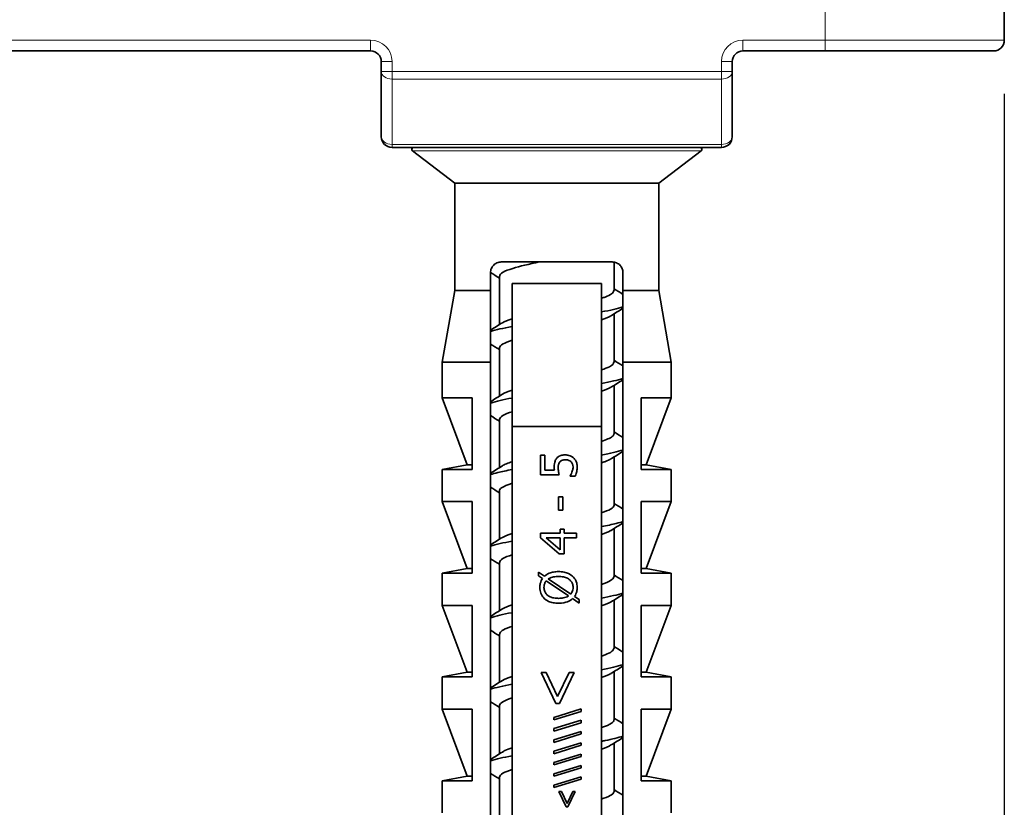
# Model space of a CAD drawing. Units: millimetres. Extents: x 0 to 630, y 0 to 446.
# Drawn here: x 69 to 96, y 86 to 108 of the extents above; entities that cross this region are included whole.
import ezdxf

# ---------------------------------------------------------------- set-up
doc = ezdxf.new("R2010")
doc.units = ezdxf.units.MM
doc.header["$LTSCALE"] = 1.5
for name, color, linetype, lineweight in [('Arêtes tangentes visibles(ISO)', 7, 'Continuous', 18), ('Arêtes visibles(ISO)', 7, 'Continuous', 35), ('Cotes(ISO)', 7, 'Continuous', 18)]:
    doc.layers.add(name, color=color, linetype=linetype, lineweight=lineweight)
doc.styles.add('MANTION', font='arial.ttf')
doc.dimstyles.new('Plan commercial', dxfattribs={"dimscale": 1.5, "dimtxt": 3, "dimasz": 2.5, "dimexe": 3, "dimexo": 1, "dimgap": 0.762, "dimtad": 1, "dimrnd": 1e-08, "dimtxsty": 'MANTION', "dimcen": 0.09, "dimdle": 10, "dimclrd": 7, "dimclre": 7, "dimclrt": 256, "dimazin": 2, "dimtfac": 0.5, "dimtmove": 0, "dimatfit": 3, "dimfxl": 1, "dimtolj": 1, "dimlwd": 25, "dimlwe": 25, "dimarcsym": 0})

# ---------------------------------------------------------------- blocks, each defined once
blk = doc.blocks.new('*D24')
at = {"layer": 'Cotes(ISO)', "color": 7, "linetype": 'Continuous', "lineweight": 25, "transparency": 16777216}
for p, q in [((36.35, 106.133), (36.35, 11.903)), ((96.35, 106.133), (96.35, 11.903)), ((40.1, 16.403), (92.6, 16.403))]:
    blk.add_line(p, q, dxfattribs=at)
at = {"layer": 'Cotes(ISO)', "color": 7, "linetype": 'Continuous', "transparency": 16777216}
for points in [[(40.1, 17.028), (40.1, 15.778), (36.35, 16.403)], [(92.6, 17.028), (92.6, 15.778), (96.35, 16.403)]]:
    blk.add_solid(points, dxfattribs=at)
at = {"layer": 'Defpoints', "color": 0, "linetype": 'Continuous', "transparency": 16777216}
for p in [(36.35, 107.633), (96.35, 107.633), (96.35, 16.403)]:
    blk.add_point(p, dxfattribs=at)
at = {"layer": 'Cotes(ISO)', "color": 154, "linetype": 'Continuous', "lineweight": 25, "true_color": 0x004691, "transparency": 16777216, "char_height": 4.5, "attachment_point": 1, "style": 'MANTION'}
for s, insert in [('\\A1; 60', (62.131, 22.142)), ('\\A1;[2{\\H0,7000x;\\S23#64;}]', (45.574, 15.26))]:
    blk.add_mtext(s, dxfattribs=dict(at, insert=insert))

msp = doc.modelspace()

# ---------------------------------------------------------------- linework, layer by layer
at = {"layer": 'Arêtes tangentes visibles(ISO)'}
for p, q in [((91.3497, 111.0334), (91.3497, 107.6334)), ((78.6497, 107.6334), (54.0497, 107.6334)), ((78.6497, 107.6334), (78.6497, 107.3334)), ((91.3497, 107.6334), (89.0497, 107.6334)), ((89.0497, 107.3334), (89.0497, 107.6334)), ((91.3497, 107.6334), (96.3497, 107.6334)), ((91.3497, 107.6334), (91.3497, 107.3334)), ((79.2497, 107.0334), (78.9497, 107.0334)), ((79.2497, 106.7576), (79.2497, 107.0334)), ((88.4497, 107.0334), (88.4497, 106.7576)), ((88.7497, 107.0334), (88.4497, 107.0334)), ((79.2497, 106.7576), (78.9497, 106.7576)), ((79.2497, 106.7576), (79.2497, 106.5455)), ((88.4497, 106.7576), (79.2497, 106.7576)), ((88.7497, 106.7576), (88.4497, 106.7576)), ((88.4497, 106.5455), (88.4497, 106.7576)), ((79.2497, 104.7212), (79.2497, 106.5455)), ((79.2497, 106.5455), (88.4497, 106.5455)), ((88.4497, 106.5455), (88.4497, 104.7212)), ((79.2497, 104.7212), (79.2497, 104.6334)), ((88.4497, 104.7212), (79.2497, 104.7212)), ((87.8832, 104.5437), (79.8162, 104.5437)), ((88.4497, 104.6334), (88.4497, 104.7212))]:
    msp.add_line(p, q, dxfattribs=at)
for centre, start, end in [((78.6497, 107.0334), 0, 90), ((89.0497, 107.0334), 90, 180)]:
    msp.add_arc(centre, 0.6, start, end, dxfattribs=at)
for centre, major_axis, start_param, end_param in [((79.2497, 106.7576), (-0.3, 0), 0, 1.5707963), ((88.4497, 106.7576), (0.3, 0), 4.712389, 6.2831853), ((79.2497, 104.9334), (-0.3, 0), 0, 1.5707963), ((88.4497, 104.9334), (0.3, 0), 4.712389, 6.2831853)]:
    msp.add_ellipse(centre, major_axis=major_axis, ratio=0.7071068, start_param=start_param, end_param=end_param, dxfattribs=at)
at = {"layer": 'Arêtes visibles(ISO)'}
for p, q in [((96.3497, 107.6334), (96.3497, 111.0334)), ((54.0497, 107.3334), (78.6497, 107.3334)), ((89.0497, 107.3334), (91.3497, 107.3334)), ((96.0497, 107.3334), (91.3497, 107.3334)), ((78.9497, 107.0334), (78.9497, 106.7576)), ((88.7497, 106.7576), (88.7497, 107.0334)), ((78.9497, 106.7576), (78.9497, 104.9334)), ((88.7497, 104.9334), (88.7497, 106.7576)), ((79.2497, 104.6334), (88.4497, 104.6334)), ((80.9997, 103.6334), (79.8162, 104.5437)), ((86.6997, 103.6334), (87.8832, 104.5437)), ((86.6997, 103.6334), (80.9997, 103.6334)), ((80.9997, 100.6334), (80.9997, 103.6334)), ((86.6997, 100.6334), (86.6997, 103.6334)), ((85.3997, 101.4334), (82.2997, 101.4334)), ((85.4497, 101.4292), (85.4497, 100.6334)), ((81.9997, 100.6334), (81.9997, 101.1334)), ((82.2497, 101.0334), (82.2497, 99.684)), ((85.6997, 101.1334), (85.6997, 100.6334)), ((82.5997, 100.8334), (85.0997, 100.8334)), ((80.9997, 100.6334), (80.6497, 98.6334)), ((81.9997, 100.6334), (80.9997, 100.6334)), ((86.6997, 100.6334), (85.6997, 100.6334)), ((86.6997, 100.6334), (87.0497, 98.6334)), ((85.4497, 99.9827), (85.4497, 98.6334)), ((82.2497, 99.0334), (82.2497, 97.684)), ((81.9997, 98.6334), (80.6497, 98.6334)), ((80.6497, 97.6334), (80.6497, 98.6334)), ((81.9997, 80.1334), (81.9997, 98.6334)), ((87.0497, 98.6334), (85.6997, 98.6334)), ((85.6997, 98.6334), (85.6997, 80.1334)), ((87.0497, 97.6334), (87.0497, 98.6334)), ((85.4497, 97.9827), (85.4497, 96.6334)), ((81.4904, 97.6334), (80.6497, 97.6334)), ((81.3497, 95.7634), (80.6497, 97.6334)), ((81.4904, 97.6334), (81.4904, 95.6334)), ((86.209, 95.6334), (86.209, 97.6334)), ((87.0497, 97.6334), (86.209, 97.6334)), ((86.3497, 95.7634), (87.0497, 97.6334)), ((82.2497, 97.0334), (82.2497, 95.684)), ((82.5997, 96.8334), (85.0997, 96.8334)), ((82.5997, 96.8334), (82.5997, 80.1334)), ((85.0997, 80.1334), (85.0997, 96.8334)), ((83.3994, 95.4853), (83.3994, 96.034)), ((83.5169, 96.034), (83.3994, 96.034)), ((83.5169, 96.034), (83.5169, 95.6142)), ((85.4497, 95.9827), (85.4497, 94.6334)), ((81.3497, 95.7634), (80.6497, 95.6334)), ((81.3497, 95.7634), (81.4904, 95.7634)), ((86.3497, 95.7634), (86.209, 95.7634)), ((86.3497, 95.7634), (87.0497, 95.6334)), ((80.6497, 95.6334), (81.4904, 95.6334)), ((80.6497, 94.7334), (80.6497, 95.6334)), ((83.3994, 95.4853), (83.9148, 95.4853)), ((83.7835, 95.6142), (83.5169, 95.6142)), ((84.2219, 95.444), (84.2219, 95.4537)), ((84.2219, 95.444), (84.3637, 95.444)), ((86.209, 95.6334), (87.0497, 95.6334)), ((87.0497, 94.7334), (87.0497, 95.6334)), ((82.2497, 95.0334), (82.2497, 93.684)), ((81.4904, 94.7334), (80.6497, 94.7334)), ((81.3497, 92.8634), (80.6497, 94.7334)), ((81.4904, 94.7334), (81.4904, 92.7334)), ((83.901, 94.4926), (83.901, 94.8711)), ((84.0225, 94.8711), (83.901, 94.8711)), ((84.0225, 94.8711), (84.0225, 94.4926)), ((87.0497, 94.7334), (86.209, 94.7334)), ((86.209, 92.7334), (86.209, 94.7334)), ((86.3497, 92.8634), (87.0497, 94.7334)), ((83.901, 94.4926), (84.0225, 94.4926)), ((83.3994, 93.726), (83.3994, 93.8492)), ((83.948, 93.8492), (83.3994, 93.8492)), ((83.948, 93.8492), (83.948, 93.9683)), ((84.0558, 93.9683), (83.948, 93.9683)), ((84.0558, 93.9683), (84.0558, 93.8492)), ((84.3994, 93.8492), (84.0558, 93.8492)), ((84.3994, 93.8492), (84.3994, 93.7203)), ((85.4497, 93.9827), (85.4497, 92.6334)), ((83.3994, 93.726), (83.9148, 93.2787)), ((83.5574, 93.7203), (83.948, 93.7203)), ((83.948, 93.384), (83.5574, 93.7203)), ((83.948, 93.384), (83.948, 93.7203)), ((84.0558, 93.7203), (84.0558, 93.2787)), ((84.0558, 93.7203), (84.3994, 93.7203)), ((83.9148, 93.2787), (84.0558, 93.2787)), ((82.2497, 93.0334), (82.2497, 91.684)), ((81.3497, 92.8634), (80.6497, 92.7334)), ((80.6497, 92.7334), (81.4904, 92.7334)), ((80.6497, 91.8334), (80.6497, 92.7334)), ((81.3497, 92.8634), (81.4904, 92.8634)), ((83.3378, 92.6628), (83.3378, 92.7625)), ((83.5063, 92.6474), (83.3378, 92.7625)), ((86.3497, 92.8634), (86.209, 92.8634)), ((86.209, 92.7334), (87.0497, 92.7334)), ((86.3497, 92.8634), (87.0497, 92.7334)), ((87.0497, 91.8334), (87.0497, 92.7334)), ((83.3378, 92.6628), (83.452, 92.5858)), ((83.5533, 92.5177), (84.1814, 92.0972)), ((84.2438, 92.1515), (83.6141, 92.5729)), ((84.2908, 92.0218), (84.4772, 91.8954)), ((84.4772, 91.9942), (84.3459, 92.0834)), ((84.4772, 91.9942), (84.4772, 91.8954)), ((85.4497, 91.9827), (85.4497, 90.6334)), ((81.4904, 91.8334), (80.6497, 91.8334)), ((81.3497, 89.9634), (80.6497, 91.8334)), ((81.4904, 91.8334), (81.4904, 89.8334)), ((87.0497, 91.8334), (86.209, 91.8334)), ((86.209, 89.8334), (86.209, 91.8334)), ((86.3497, 89.9634), (87.0497, 91.8334)), ((82.2497, 91.0334), (82.2497, 89.684)), ((81.3497, 89.9634), (80.6497, 89.8334)), ((81.3497, 89.9634), (81.4904, 89.9634)), ((83.5563, 89.9581), (83.4133, 89.9581)), ((83.4133, 89.9581), (83.8266, 89.0926)), ((83.8742, 89.2871), (83.5563, 89.9581)), ((84.1932, 89.9581), (83.8742, 89.2871)), ((83.9229, 89.0926), (84.3362, 89.9581)), ((84.3362, 89.9581), (84.1932, 89.9581)), ((85.4497, 89.9827), (85.4497, 88.6334)), ((86.3497, 89.9634), (86.209, 89.9634)), ((86.3497, 89.9634), (87.0497, 89.8334)), ((80.6497, 89.8334), (81.4904, 89.8334)), ((80.6497, 88.9334), (80.6497, 89.8334)), ((86.209, 89.8334), (87.0497, 89.8334)), ((87.0497, 88.9334), (87.0497, 89.8334)), ((81.4904, 88.9334), (80.6497, 88.9334)), ((81.3497, 87.0634), (80.6497, 88.9334)), ((81.4904, 88.9334), (81.4904, 86.9334)), ((82.2497, 89.0334), (82.2497, 87.684)), ((84.5297, 88.9385), (83.7726, 88.7046)), ((83.7726, 88.6356), (84.5297, 88.8704)), ((83.8266, 89.0926), (83.9229, 89.0926)), ((84.5297, 88.9385), (84.5297, 88.8704)), ((87.0497, 88.9334), (86.209, 88.9334)), ((86.209, 86.9334), (86.209, 88.9334)), ((86.3497, 87.0634), (87.0497, 88.9334)), ((83.7726, 88.6356), (83.7726, 88.7046)), ((84.5297, 88.6229), (83.7726, 88.3891)), ((83.7726, 88.32), (84.5297, 88.5549)), ((84.5297, 88.6229), (84.5297, 88.5549)), ((83.7726, 88.32), (83.7726, 88.3891)), ((84.5297, 88.3074), (83.7726, 88.0735)), ((84.5297, 88.3074), (84.5297, 88.2393)), ((83.7726, 88.0045), (84.5297, 88.2393)), ((83.7726, 88.0045), (83.7726, 88.0735)), ((84.5297, 87.9918), (83.7726, 87.7579)), ((83.7726, 87.6889), (84.5297, 87.9237)), ((83.7726, 87.6889), (83.7726, 87.7579)), ((84.5297, 87.9918), (84.5297, 87.9237)), ((85.4497, 87.9827), (85.4497, 86.6334)), ((84.5297, 87.6763), (83.7726, 87.4424)), ((83.7726, 87.3733), (84.5297, 87.6082)), ((84.5297, 87.6763), (84.5297, 87.6082)), ((83.7726, 87.3733), (83.7726, 87.4424)), ((84.5297, 87.3607), (83.7726, 87.1268)), ((83.7726, 87.0578), (84.5297, 87.2926)), ((84.5297, 87.3607), (84.5297, 87.2926)), ((81.3497, 87.0634), (80.6497, 86.9334)), ((80.6497, 86.9334), (81.4904, 86.9334)), ((80.6497, 86.0334), (80.6497, 86.9334)), ((81.3497, 87.0634), (81.4904, 87.0634)), ((82.2497, 87.0334), (82.2497, 85.684)), ((83.7726, 87.0578), (83.7726, 87.1268)), ((84.5297, 87.0451), (83.7726, 86.8113)), ((83.7726, 86.7422), (84.5297, 86.9771)), ((84.5297, 87.0451), (84.5297, 86.9771)), ((86.3497, 87.0634), (86.209, 87.0634)), ((86.209, 86.9334), (87.0497, 86.9334)), ((86.3497, 87.0634), (87.0497, 86.9334)), ((87.0497, 86.0334), (87.0497, 86.9334)), ((83.7726, 86.7422), (83.7726, 86.8113)), ((83.9778, 86.6348), (83.9063, 86.6348)), ((83.9063, 86.6348), (84.113, 86.202)), ((84.1368, 86.2993), (83.9778, 86.6348)), ((84.2963, 86.6348), (84.1368, 86.2993)), ((84.1611, 86.202), (84.3678, 86.6348)), ((84.3678, 86.6348), (84.2963, 86.6348)), ((84.113, 86.202), (84.1611, 86.202))]:
    msp.add_line(p, q, dxfattribs=at)
for centre, radius, start, end in [((96.0497, 107.6334), 0.3, 270, 0), ((78.6497, 107.0334), 0.3, 0, 90), ((89.0497, 107.0334), 0.3, 90, 180), ((79.2497, 104.9334), 0.3, 180, 270), ((88.4497, 104.9334), 0.3, 270, 0), ((79.8467, 104.5834), 0.05, 90, 232.43141), ((87.8527, 104.5834), 0.05, 307.56859, 90)]:
    msp.add_arc(centre, radius, start, end, dxfattribs=at)
for points, knots in [([(81.9997, 101.1334), (81.9997, 101.1711), (82.0072, 101.2102), (82.0355, 101.2805), (82.0562, 101.3118), (82.1067, 101.3667), (82.1418, 101.3919), (82.2186, 101.4252), (82.2603, 101.4334), (82.2997, 101.4334)], [0.099582171, 0.099582171, 0.099582171, 0.099582171, 0.110892469, 0.110892469, 0.122202766, 0.122202766, 0.136298935, 0.136298935, 0.150395103, 0.150395103, 0.150395103, 0.150395103]), ([(83.3576, 101.4334), (83.0737, 101.374), (82.8142, 101.3145), (82.6226, 101.2551), (82.3841, 101.1812), (82.2596, 101.1073), (82.2575, 101.0334)], [-86.0796387, -86.0796387, -86.0796387, -86.0796387, -85.5197662, -85.5197662, -85.5197662, -84.8230016, -84.8230016, -84.8230016, -84.8230016]), ([(85.3997, 101.4334), (85.4391, 101.4334), (85.4808, 101.4252), (85.5576, 101.3919), (85.5927, 101.3667), (85.6432, 101.3118), (85.6639, 101.2805), (85.6921, 101.2102), (85.6997, 101.1711), (85.6997, 101.1334)], [0.048769239, 0.048769239, 0.048769239, 0.048769239, 0.062865408, 0.062865408, 0.076961577, 0.076961577, 0.088271874, 0.088271874, 0.099582171, 0.099582171, 0.099582171, 0.099582171]), ([(85.0993, 100.4188), (85.1348, 100.43), (85.168, 100.4413), (85.1984, 100.4525), (85.3614, 100.5128), (85.4416, 100.5731), (85.4408, 100.6334)], [81.00727849, 81.00727849, 81.00727849, 81.00727849, 81.11331942, 81.11331942, 81.11331942, 81.68140899, 81.68140899, 81.68140899, 81.68140899]), ([(85.0971, 98.4188), (85.189, 98.4477), (85.2656, 98.4766), (85.3224, 98.5055), (85.4061, 98.5481), (85.4451, 98.5908), (85.4427, 98.6334)], [74.72409318, 74.72409318, 74.72409318, 74.72409318, 74.9966737, 74.9966737, 74.9966737, 75.39822369, 75.39822369, 75.39822369, 75.39822369]), ([(85.0949, 96.4188), (85.2372, 96.4637), (85.3437, 96.5086), (85.3997, 96.5536), (85.4328, 96.5802), (85.4479, 96.6068), (85.4462, 96.6334)], [68.44090787, 68.44090787, 68.44090787, 68.44090787, 68.86436164, 68.86436164, 68.86436164, 69.11503838, 69.11503838, 69.11503838, 69.11503838]), ([(83.8402, 95.9367), (83.8553, 95.9567), (83.8729, 95.9741), (83.908, 95.9995), (83.9296, 96.0133), (83.9995, 96.0358), (84.0419, 96.0396), (84.0817, 96.0396)], [0, 0, 0, 0, 0.007513428, 0.007513428, 0.012998037, 0.012998037, 0.019498955, 0.019498955, 0.019498955, 0.019498955]), ([(84.0817, 96.0396), (84.1181, 96.0396), (84.154, 96.0352), (84.2142, 96.018), (84.2387, 96.008), (84.2835, 95.9831), (84.3039, 95.9685), (84.3224, 95.9513)], [0, 0, 0, 0, 0.010941417, 0.010941417, 0.018882879, 0.018882879, 0.026593198, 0.026593198, 0.026593198, 0.026593198]), ([(82.3332, 95.7353), (82.3623, 95.7544), (82.3999, 95.7736), (82.4462, 95.7928), (82.4906, 95.8112), (82.5425, 95.8296), (82.6008, 95.8479)], [66.29361096, 66.29361096, 66.29361096, 66.29361096, 66.47429307, 66.47429307, 66.47429307, 66.64757623, 66.64757623, 66.64757623, 66.64757623]), ([(83.7778, 95.7049), (83.7778, 95.7346), (83.7792, 95.7654), (83.7882, 95.833), (83.7957, 95.8553), (83.8108, 95.8934), (83.8243, 95.9159), (83.8402, 95.9367)], [0, 0, 0, 0, 0.008881817, 0.008881817, 0.020428203, 0.020428203, 0.041009876, 0.041009876, 0.041009876, 0.041009876]), ([(83.7835, 95.6142), (83.7814, 95.6301), (83.7799, 95.646), (83.779, 95.662), (83.7788, 95.6672), (83.7778, 95.685), (83.7778, 95.7049)], [0, 0, 0, 0, 0.0048032769, 0.0048032769, 0.0048032769, 0.0063555601, 0.0063555601, 0.0063555601, 0.0063555601]), ([(83.9366, 95.8468), (83.928, 95.8369), (83.9208, 95.8261), (83.9066, 95.7979), (83.9026, 95.7828), (83.8933, 95.745), (83.8905, 95.7138), (83.8905, 95.6831)], [0, 0, 0, 0, 0.003933424, 0.003933424, 0.009475233, 0.009475233, 0.030315709, 0.030315709, 0.030315709, 0.030315709]), ([(84.0809, 95.9035), (84.0593, 95.9035), (84.0365, 95.9017), (84.0072, 95.8942), (83.9898, 95.8891), (83.9579, 95.8688), (83.9465, 95.8587), (83.9366, 95.8468)], [0, 0, 0, 0, 0.006490169, 0.006490169, 0.00908491, 0.00908491, 0.010878225, 0.010878225, 0.010878225, 0.010878225]), ([(84.2438, 95.8524), (84.2272, 95.8663), (84.2088, 95.8771), (84.1654, 95.8946), (84.132, 95.9035), (84.0809, 95.9035)], [0, 0, 0, 0, 0.006506528, 0.006506528, 0.014095575, 0.014095575, 0.014095575, 0.014095575]), ([(84.3046, 95.7082), (84.3046, 95.7353), (84.2997, 95.7615), (84.29, 95.7868), (84.2874, 95.7934), (84.2819, 95.8069), (84.2711, 95.8222), (84.2633, 95.8334), (84.2541, 95.8435), (84.2438, 95.8524)], [0, 0, 0, 0, 0.00813597, 0.00813597, 0.00813597, 0.010253316, 0.010253316, 0.010253316, 0.011798158, 0.011798158, 0.011798158, 0.011798158]), ([(84.2754, 95.5615), (84.2811, 95.5781), (84.2866, 95.5951), (84.2989, 95.64), (84.3046, 95.6673), (84.3046, 95.7082)], [0, 0, 0, 0, 0.005262139, 0.005262139, 0.013983058, 0.013983058, 0.013983058, 0.013983058]), ([(84.3224, 95.9513), (84.3421, 95.933), (84.3588, 95.9121), (84.3839, 95.8702), (84.3972, 95.844), (84.4164, 95.7762), (84.4204, 95.7411), (84.4204, 95.7058)], [0, 0, 0, 0, 0.008125896, 0.008125896, 0.014714187, 0.014714187, 0.021306789, 0.021306789, 0.021306789, 0.021306789]), ([(84.4204, 95.7058), (84.4204, 95.6631), (84.4162, 95.6208), (84.4013, 95.5473), (84.3883, 95.4939), (84.3637, 95.444)], [0, 0, 0, 0, 0.012809276, 0.012809276, 0.022512486, 0.022512486, 0.022512486, 0.022512486]), ([(85.3645, 95.9314), (85.3235, 95.9043), (85.266, 95.8772), (85.1918, 95.8501), (85.1632, 95.8397), (85.1323, 95.8292), (85.0993, 95.8188)], [-68.79487314, -68.79487314, -68.79487314, -68.79487314, -68.53932201, -68.53932201, -68.53932201, -68.44090787, -68.44090787, -68.44090787, -68.44090787]), ([(82.002, 95.4903), (82.0595, 95.5091), (82.1269, 95.5279), (82.2041, 95.5467), (82.3184, 95.5746), (82.4528, 95.6025), (82.6014, 95.6304)], [66.46637099, 66.46637099, 66.46637099, 66.46637099, 66.6437593, 66.6437593, 66.6437593, 66.90668013, 66.90668013, 66.90668013, 66.90668013]), ([(83.8905, 95.6831), (83.8905, 95.6462), (83.8933, 95.6096), (83.899, 95.5733), (83.9007, 95.5622), (83.9074, 95.5191), (83.9148, 95.4853)], [0, 0, 0, 0, 0.011046247, 0.011046247, 0.011046247, 0.014396575, 0.014396575, 0.014396575, 0.014396575]), ([(84.2219, 95.4537), (84.2307, 95.4657), (84.2399, 95.4822), (84.2478, 95.4979), (84.2538, 95.5097), (84.2638, 95.5303), (84.2754, 95.5615)], [0, 0, 0, 0, 0.0044821153, 0.0044821153, 0.0044821153, 0.0078633785, 0.0078633785, 0.0078633785, 0.0078633785]), ([(82.6062, 95.2479), (82.4252, 95.1905), (82.3018, 95.133), (82.2637, 95.0755), (82.2544, 95.0614), (82.2502, 95.0474), (82.2509, 95.0334)], [-66.64757623, -66.64757623, -66.64757623, -66.64757623, -66.10575553, -66.10575553, -66.10575553, -65.97344573, -65.97344573, -65.97344573, -65.97344573]), ([(85.0979, 94.0363), (85.2531, 94.0654), (85.3928, 94.0946), (85.5105, 94.1237), (85.5815, 94.1413), (85.6439, 94.1589), (85.6976, 94.1765)], [61.89861867, 61.89861867, 61.89861867, 61.89861867, 62.17326232, 62.17326232, 62.17326232, 62.33892781, 62.33892781, 62.33892781, 62.33892781]), ([(85.3682, 93.9314), (85.3604, 93.9265), (85.352, 93.9215), (85.343, 93.9165), (85.2843, 93.8839), (85.2001, 93.8513), (85.0966, 93.8188)], [-62.51168784, -62.51168784, -62.51168784, -62.51168784, -62.4646636, -62.4646636, -62.4646636, -62.15772257, -62.15772257, -62.15772257, -62.15772257]), ([(82.603, 93.2479), (82.4947, 93.2139), (82.4075, 93.1798), (82.3483, 93.1457), (82.2832, 93.1082), (82.2533, 93.0708), (82.2555, 93.0334)], [-60.36439092, -60.36439092, -60.36439092, -60.36439092, -60.04313363, -60.04313363, -60.04313363, -59.69026042, -59.69026042, -59.69026042, -59.69026042]), ([(83.5063, 92.6474), (83.5453, 92.6836), (83.5904, 92.7111), (83.6829, 92.7502), (83.7222, 92.7601), (83.8037, 92.7746), (83.8519, 92.7779), (83.8994, 92.7779)], [0, 0, 0, 0, 0.016004352, 0.016004352, 0.030174616, 0.030174616, 0.049158187, 0.049158187, 0.049158187, 0.049158187]), ([(83.8994, 92.7779), (83.9509, 92.7779), (84.0029, 92.774), (84.0979, 92.7557), (84.1414, 92.7425), (84.2483, 92.6924), (84.2892, 92.6546), (84.3496, 92.5892), (84.3761, 92.546), (84.4127, 92.4455), (84.4204, 92.3907), (84.4204, 92.3354)], [0, 0, 0, 0, 0.01546289, 0.01546289, 0.02908965, 0.02908965, 0.05106887, 0.05106887, 0.08129947, 0.08129947, 0.11355818, 0.11355818, 0.11355818, 0.11355818]), ([(83.3783, 92.3354), (83.3783, 92.3714), (83.3814, 92.408), (83.4032, 92.5061), (83.43, 92.5535), (83.452, 92.5858)], [0, 0, 0, 0, 0.010807265, 0.010807265, 0.030151762, 0.030151762, 0.030151762, 0.030151762]), ([(83.5533, 92.5177), (83.536, 92.4976), (83.5227, 92.475), (83.5038, 92.4265), (83.4934, 92.3897), (83.4934, 92.3362)], [-0.032884978, -0.032884978, -0.032884978, -0.032884978, -0.016052222, -0.016052222, 0, 0, 0, 0]), ([(83.8994, 92.6409), (83.8537, 92.6409), (83.8071, 92.6375), (83.7212, 92.6204), (83.6623, 92.6039), (83.6141, 92.5729)], [-0.036044246, -0.036044246, -0.036044246, -0.036044246, -0.017236595, -0.017236595, 0, 0, 0, 0]), ([(84.3054, 92.3362), (84.3054, 92.3714), (84.3003, 92.4062), (84.2768, 92.4709), (84.2595, 92.4991), (84.2173, 92.5459), (84.1887, 92.5712), (84.1114, 92.6099), (84.0741, 92.6214), (83.9914, 92.6376), (83.945, 92.6409), (83.8994, 92.6409)], [-0.073362081, -0.073362081, -0.073362081, -0.073362081, -0.056183472, -0.056183472, -0.039726673, -0.039726673, -0.025313715, -0.025313715, -0.013681436, -0.013681436, 0, 0, 0, 0]), ([(83.8994, 91.8938), (83.8486, 91.8938), (83.7973, 91.8976), (83.7034, 91.9155), (83.6603, 91.9284), (83.5596, 91.975), (83.5169, 92.0101), (83.45, 92.0821), (83.4231, 92.1254), (83.3861, 92.2258), (83.3783, 92.2803), (83.3783, 92.3354)], [0, 0, 0, 0, 0.015244842, 0.015244842, 0.028703288, 0.028703288, 0.048631122, 0.048631122, 0.070869529, 0.070869529, 0.094438307, 0.094438307, 0.094438307, 0.094438307]), ([(83.4934, 92.3362), (83.4934, 92.2986), (83.499, 92.2616), (83.5252, 92.1939), (83.5439, 92.1651), (83.587, 92.1202), (83.6162, 92.0946), (83.6971, 92.0579), (83.733, 92.0478), (83.8119, 92.0336), (83.856, 92.0307), (83.8994, 92.0307)], [-0.081166113, -0.081166113, -0.081166113, -0.081166113, -0.059698131, -0.059698131, -0.039717935, -0.039717935, -0.024051019, -0.024051019, -0.01299927, -0.01299927, 0, 0, 0, 0]), ([(84.2438, 92.1515), (84.2588, 92.17), (84.2715, 92.19), (84.2916, 92.2336), (84.2965, 92.2523), (84.3037, 92.2899), (84.3054, 92.3134), (84.3054, 92.3362)], [-0.01608066, -0.01608066, -0.01608066, -0.01608066, -0.011497231, -0.011497231, -0.006861614, -0.006861614, 0, 0, 0, 0]), ([(84.4204, 92.3354), (84.4204, 92.2964), (84.4164, 92.2576), (84.3978, 92.1826), (84.3803, 92.1326), (84.3459, 92.0834)], [0, 0, 0, 0, 0.011710952, 0.011710952, 0.023188567, 0.023188567, 0.023188567, 0.023188567]), ([(83.8994, 92.0307), (83.9424, 92.0307), (83.9863, 92.0336), (84.0791, 92.0505), (84.1344, 92.0676), (84.1814, 92.0972)], [-0.030696881, -0.030696881, -0.030696881, -0.030696881, -0.016716581, -0.016716581, 0, 0, 0, 0]), ([(84.2908, 92.0218), (84.2499, 91.9849), (84.2022, 91.9573), (84.0995, 91.9165), (84.0203, 91.8938), (83.8994, 91.8938)], [0, 0, 0, 0, 0.016627673, 0.016627673, 0.033251028, 0.033251028, 0.033251028, 0.033251028]), ([(82.0068, 91.4903), (82.1495, 91.5366), (82.3484, 91.5829), (82.5931, 91.6292), (82.5953, 91.6296), (82.5975, 91.63), (82.5997, 91.6304)], [53.90000037, 53.90000037, 53.90000037, 53.90000037, 54.33641922, 54.33641922, 54.33641922, 54.34030952, 54.34030952, 54.34030952, 54.34030952]), ([(82.5999, 91.2479), (82.5755, 91.2402), (82.5523, 91.2325), (82.5303, 91.2247), (82.3489, 91.161), (82.2582, 91.0972), (82.2582, 91.0334)], [-54.08120562, -54.08120562, -54.08120562, -54.08120562, -54.00834206, -54.00834206, -54.00834206, -53.40707511, -53.40707511, -53.40707511, -53.40707511]), ([(85.0993, 90.4188), (85.1355, 90.4303), (85.1693, 90.4417), (85.2002, 90.4532), (85.3621, 90.5133), (85.4419, 90.5733), (85.4413, 90.6334)], [49.59135195, 49.59135195, 49.59135195, 49.59135195, 49.69955615, 49.69955615, 49.69955615, 50.26548246, 50.26548246, 50.26548246, 50.26548246]), ([(85.0955, 88.4188), (85.2233, 88.4591), (85.3221, 88.4994), (85.3808, 88.5396), (85.4264, 88.5709), (85.4472, 88.6021), (85.4452, 88.6334)], [43.30816664, 43.30816664, 43.30816664, 43.30816664, 43.68788086, 43.68788086, 43.68788086, 43.98229715, 43.98229715, 43.98229715, 43.98229715]), ([(85.0996, 88.0363), (85.133, 88.0426), (85.1657, 88.0489), (85.1975, 88.0552), (85.402, 88.0956), (85.5692, 88.136), (85.6932, 88.1765)], [43.04906274, 43.04906274, 43.04906274, 43.04906274, 43.10835924, 43.10835924, 43.10835924, 43.48937189, 43.48937189, 43.48937189, 43.48937189]), ([(82.3321, 87.7353), (82.3514, 87.7479), (82.3745, 87.7605), (82.4015, 87.7731), (82.4548, 87.7981), (82.5225, 87.823), (82.6016, 87.8479)], [41.16086973, 41.16086973, 41.16086973, 41.16086973, 41.27987038, 41.27987038, 41.27987038, 41.514835, 41.514835, 41.514835, 41.514835]), ([(85.0929, 86.4188), (85.2998, 86.4849), (85.4307, 86.551), (85.4476, 86.6171), (85.449, 86.6225), (85.4496, 86.628), (85.4495, 86.6334)], [37.02498134, 37.02498134, 37.02498134, 37.02498134, 37.64816351, 37.64816351, 37.64816351, 37.69911184, 37.69911184, 37.69911184, 37.69911184])]:
    msp.add_open_spline(points, degree=3, knots=knots, dxfattribs=at)
for points in [[(82.2497, 100.9827), (82.1665, 101.0351), (82.0832, 101.0872), (81.9997, 101.1391)], [(85.4497, 100.684), (85.5329, 100.6316), (85.6162, 100.5795), (85.6997, 100.5276)], [(85.0949, 100.0363), (85.343, 100.083), (85.5526, 100.1297), (85.6995, 100.1765)], [(85.6997, 100.1391), (85.589, 100.0703), (85.4785, 100.0011), (85.3684, 99.9314)], [(82.3331, 99.7353), (82.3945, 99.7728), (82.4882, 99.8104), (82.6064, 99.8479)], [(85.3606, 99.9314), (85.301, 99.8939), (85.2115, 99.8563), (85.096, 99.8188)], [(81.9997, 99.5276), (82.1104, 99.5965), (82.2208, 99.6656), (82.331, 99.7353)], [(81.9998, 99.4903), (82.1465, 99.537), (82.3561, 99.5837), (82.6042, 99.6304)], [(82.2497, 98.9827), (82.1665, 99.0351), (82.0832, 99.0872), (81.9997, 99.1391)], [(82.605, 99.2479), (82.3853, 99.1764), (82.2583, 99.1049), (82.2532, 99.0334)], [(85.4497, 98.684), (85.5329, 98.6316), (85.6162, 98.5795), (85.6997, 98.5276)], [(85.0997, 98.0363), (85.3471, 98.083), (85.5484, 98.1297), (85.6927, 98.1765)], [(85.3605, 97.9314), (85.3028, 97.8939), (85.2149, 97.8563), (85.0988, 97.8188)], [(85.6997, 98.1392), (85.589, 98.0703), (85.4786, 98.0011), (85.3684, 97.9314)], [(81.9997, 97.5276), (82.1104, 97.5964), (82.2208, 97.6656), (82.331, 97.7353)], [(82.0068, 97.4903), (82.153, 97.537), (82.356, 97.5837), (82.6012, 97.6304)], [(82.3311, 97.7353), (82.391, 97.7728), (82.485, 97.8104), (82.6042, 97.8479)], [(82.2497, 96.9827), (82.1665, 97.0351), (82.0832, 97.0872), (81.9997, 97.1392)], [(82.6065, 97.2479), (82.3849, 97.1764), (82.2529, 97.1049), (82.2502, 97.0334)], [(85.4497, 96.684), (85.5329, 96.6316), (85.6162, 96.5795), (85.6997, 96.5276)], [(85.0947, 96.0363), (85.3408, 96.083), (85.5484, 96.1297), (85.6966, 96.1765)], [(85.6997, 96.1392), (85.589, 96.0703), (85.4786, 96.0011), (85.3684, 95.9314)], [(81.9997, 95.5276), (82.1104, 95.5964), (82.2208, 95.6656), (82.331, 95.7353)], [(82.2497, 94.9827), (82.1665, 95.0351), (82.0832, 95.0872), (81.9997, 95.1392)], [(85.0933, 94.4188), (85.3154, 94.4903), (85.4477, 94.5618), (85.4495, 94.6334)], [(85.4497, 94.684), (85.5329, 94.6316), (85.6162, 94.5795), (85.6997, 94.5276)], [(85.6997, 94.1392), (85.589, 94.0703), (85.4786, 94.0011), (85.3684, 93.9314)], [(82.3385, 93.7353), (82.3967, 93.7728), (82.4849, 93.8104), (82.6009, 93.8479)], [(81.9997, 93.5276), (82.1104, 93.5964), (82.2208, 93.6656), (82.331, 93.7353)], [(82.0026, 93.4903), (82.1509, 93.537), (82.3586, 93.5837), (82.6048, 93.6304)], [(82.2497, 92.9827), (82.1665, 93.0351), (82.0832, 93.0872), (81.9997, 93.1392)], [(85.4497, 92.684), (85.5329, 92.6316), (85.6162, 92.5795), (85.6997, 92.5276)], [(85.0977, 92.4188), (85.3179, 92.4903), (85.4399, 92.5618), (85.4441, 92.6334)], [(85.0981, 92.0363), (85.3432, 92.083), (85.5462, 92.1297), (85.6925, 92.1765)], [(85.6997, 92.1392), (85.589, 92.0703), (85.4786, 92.0011), (85.3684, 91.9314)], [(85.3665, 91.9314), (85.3051, 91.8939), (85.2115, 91.8563), (85.0934, 91.8188)], [(81.9997, 91.5276), (82.1104, 91.5964), (82.2208, 91.6656), (82.331, 91.7353)], [(82.3373, 91.7353), (82.3983, 91.7728), (82.4895, 91.8104), (82.6057, 91.8479)], [(82.2497, 90.9827), (82.1665, 91.0351), (82.0832, 91.0872), (81.9997, 91.1392)], [(85.4497, 90.684), (85.5329, 90.6316), (85.6162, 90.5795), (85.6997, 90.5276)], [(85.3616, 89.9314), (85.3009, 89.8939), (85.21, 89.8563), (85.094, 89.8188)], [(85.0949, 90.0363), (85.3428, 90.083), (85.5522, 90.1297), (85.6993, 90.1765)], [(85.6997, 90.1392), (85.589, 90.0703), (85.4786, 90.0011), (85.3684, 89.9314)], [(81.9997, 89.5276), (82.1104, 89.5964), (82.2208, 89.6656), (82.331, 89.7353)], [(82.3322, 89.7353), (82.3933, 89.7728), (82.4871, 89.8104), (82.6056, 89.8479)], [(81.9997, 89.4903), (82.1458, 89.537), (82.3555, 89.5837), (82.6038, 89.6304)], [(82.2497, 88.9827), (82.1665, 89.0351), (82.0832, 89.0872), (81.9997, 89.1392)], [(82.6021, 89.2479), (82.3821, 89.1764), (82.2592, 89.1049), (82.2548, 89.0334)], [(85.4497, 88.684), (85.5329, 88.6316), (85.6162, 88.5795), (85.6997, 88.5276)], [(85.6997, 88.1392), (85.589, 88.0703), (85.4786, 88.0011), (85.3684, 87.9314)], [(81.9997, 87.5276), (82.1104, 87.5964), (82.2208, 87.6656), (82.331, 87.7353)], [(85.3611, 87.9314), (85.3032, 87.8939), (85.2151, 87.8563), (85.0989, 87.8188)], [(82.0066, 87.4903), (82.1535, 87.537), (82.3573, 87.5837), (82.6022, 87.6304)], [(82.6062, 87.2479), (82.3837, 87.1764), (82.2507, 87.1049), (82.2497, 87.0334)], [(82.2497, 86.9827), (82.1665, 87.0351), (82.0832, 87.0872), (81.9997, 87.1392)], [(85.4497, 86.684), (85.5329, 86.6316), (85.6162, 86.5795), (85.6997, 86.5276)]]:
    msp.add_open_spline(points, degree=3, dxfattribs=at)
for points, weights in [([(82.5997, 100.8334), (82.5997, 98.6079), (82.5997, 96.8334)], [1, 1.00560359699, 1]), ([(85.0997, 96.8334), (85.0997, 98.6079), (85.0997, 100.8334)], [1, 1.00560359699, 1]), ([(81.9997, 98.6334), (81.9997, 99.7261), (81.9997, 100.6334)], [1, 1.00269269134, 1]), ([(85.6997, 100.6334), (85.6997, 99.7261), (85.6997, 98.6334)], [1, 1.00269269134, 1])]:
    msp.add_rational_spline(points, weights, degree=2, dxfattribs=at)

# ---------------------------------------------------------------- dimensions: what is measured, and where the dimension line sits
at = {"layer": 'Cotes(ISO)', "color": 7, "linetype": 'Continuous', "lineweight": 25}
dim = msp.add_linear_dim(base=(96.3497, 16.4035), p1=(36.3497, 107.6334), p2=(96.3497, 107.6334), angle=180, text=' <>\\X[2{\\H0,7000x;\\S23#64;}]', dimstyle='Plan commercial', override={"dimgap": 0.762, "dimdec": 2, "dimpost": '\\X', "dimtol": 0, "dimlim": 0, "dimtp": 0, "dimtm": 0, "dimtdec": 2, "dimtofl": 0, "dimatfit": 1, "dimtvp": -0.25}, dxfattribs=at)
dim.commit()
dim.dimension.update_dxf_attribs({"geometry": '*D24', "text_midpoint": (66.3497, 16.4035), "dimtype": 160})

doc.saveas('drawing.dxf')
